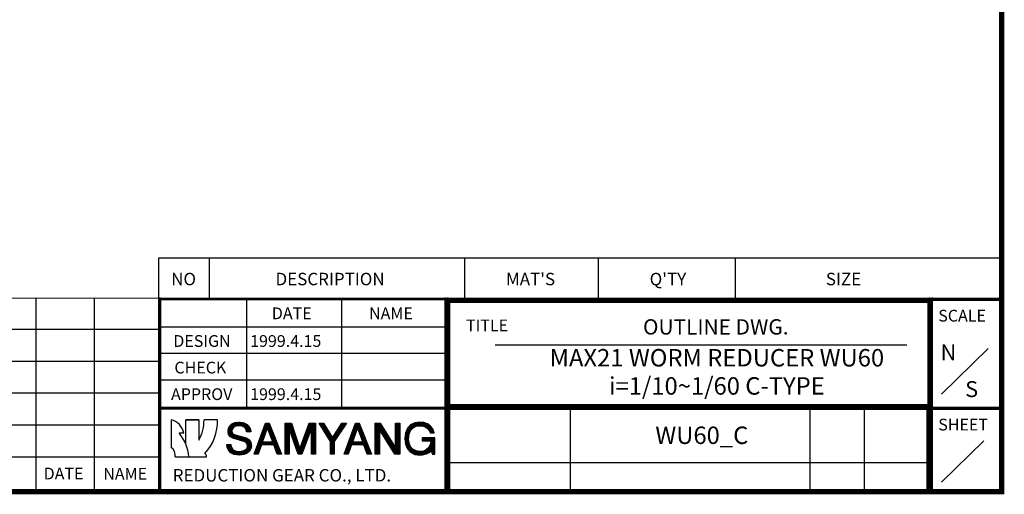
# Model space of a CAD drawing. Extents: x -1 to 377, y 0 to 267.
# Drawn here: x 191 to 377, y 0 to 89 of the extents above; entities that cross this region are included whole.
import ezdxf
from ezdxf.enums import TextEntityAlignment as Align

# ---------------------------------------------------------------- set-up
doc = ezdxf.new("R2010")
doc.units = 0
doc.header["$LTSCALE"] = 5
doc.layers.get('0').update_dxf_attribs({"color": 3, "linetype": 'CONTINUOUS'})
for name, color, linetype in [('OUTLINE', 5, 'CONTINUOUS'), ('TEXT', 4, 'CONTINUOUS'), ('THIN', 2, 'CONTINUOUS')]:
    doc.layers.add(name, color=color, linetype=linetype)
doc.styles.add('ROMANS', font='romans.shx')

# ---------------------------------------------------------------- blocks, each defined once
blk = doc.blocks.new('*X2')
at = {"color": 0}
for p, q in [((236.66, 23.3), (237.68, 24.31)), ((236.77, 23.58), (237.58, 24.39)), ((236.87, 23.86), (237.41, 24.39)), ((236.98, 24.14), (237.23, 24.39)), ((237.49, 23.77), (237.86, 24.13)), ((237.58, 24.04), (237.81, 24.26)), ((237.68, 24.31), (237.76, 24.39)), ((235.94, 21.33), (237.02, 22.41)), ((236.04, 21.61), (237.11, 22.68)), ((236.14, 21.89), (237.2, 22.95)), ((236.25, 22.17), (237.3, 23.22)), ((236.35, 22.45), (237.39, 23.49)), ((236.46, 22.73), (237.49, 23.77)), ((236.56, 23.01), (237.58, 24.04)), ((237.42, 23.52), (237.91, 24.01)), ((237.47, 23.39), (237.96, 23.88)), ((237.52, 23.26), (238.01, 23.75)), ((237.57, 23.14), (238.06, 23.63)), ((237.61, 23.01), (238.11, 23.5)), ((237.66, 22.88), (238.16, 23.37)), ((237.71, 22.75), (238.21, 23.25)), ((237.76, 22.62), (238.26, 23.12)), ((237.81, 22.49), (238.31, 22.99)), ((237.86, 22.36), (238.36, 22.87)), ((237.9, 22.24), (238.41, 22.74)), ((237.95, 22.11), (238.46, 22.61)), ((238, 21.98), (238.51, 22.48)), ((238.05, 21.85), (238.56, 22.36)), ((238.1, 21.72), (238.61, 22.23)), ((235.21, 19.36), (236.35, 20.51)), ((235.31, 19.64), (236.45, 20.78)), ((235.41, 19.92), (236.54, 21.05)), ((235.52, 20.2), (236.64, 21.32)), ((235.62, 20.49), (236.73, 21.59)), ((235.73, 20.77), (236.83, 21.87)), ((235.83, 21.05), (236.92, 22.14)), ((238.14, 21.59), (238.66, 22.1)), ((238.19, 21.46), (238.71, 21.98)), ((238.24, 21.34), (238.76, 21.85)), ((238.29, 21.21), (238.81, 21.72)), ((238.34, 21.08), (238.86, 21.6)), ((238.39, 20.95), (238.91, 21.47)), ((238.45, 20.83), (238.95, 21.34)), ((238.49, 20.7), (239, 21.22)), ((238.54, 20.57), (239.05, 21.09)), ((238.59, 20.44), (239.1, 20.96)), ((238.63, 20.31), (239.15, 20.84)), ((238.68, 20.18), (239.2, 20.71)), ((238.73, 20.05), (239.25, 20.58)), ((238.77, 19.92), (239.3, 20.45)), ((234.94, 18.56), (236.07, 19.7)), ((235, 18.8), (236.16, 19.97)), ((235.1, 19.08), (236.26, 20.24)), ((235.11, 18.56), (235.98, 19.42)), ((235.29, 18.56), (235.88, 19.15)), ((235.47, 18.56), (235.79, 18.88)), ((235.64, 18.56), (235.69, 18.61)), ((238.82, 19.79), (239.35, 20.33)), ((238.87, 19.66), (239.4, 20.2)), ((238.91, 19.53), (239.45, 20.07)), ((238.96, 19.4), (239.5, 19.95)), ((239.01, 19.27), (239.55, 19.82)), ((239.05, 19.14), (239.6, 19.69)), ((239.1, 19.01), (239.65, 19.57)), ((239.15, 18.88), (239.7, 19.44)), ((239.19, 18.75), (239.75, 19.31)), ((239.24, 18.62), (239.8, 19.19)), ((239.34, 18.55), (239.85, 19.06)), ((239.52, 18.55), (239.9, 18.93)), ((239.7, 18.55), (239.95, 18.81)), ((239.87, 18.55), (240, 18.68))]:
    blk.add_line(p, q, dxfattribs=at)
blk = doc.blocks.new('*X0')
at = {"color": 0}
for p, q in [((230.03, 22.85), (231.72, 24.54)), ((230.05, 23.04), (231.52, 24.52)), ((230.06, 22.7), (231.92, 24.57)), ((230.08, 23.25), (231.32, 24.49)), ((230.13, 23.48), (231.03, 24.38)), ((230.26, 23.78), (230.71, 24.23)), ((231.21, 23.67), (232.12, 24.59)), ((231.52, 23.8), (232.28, 24.57)), ((231.75, 23.86), (232.44, 24.55)), ((231.95, 23.88), (232.59, 24.53)), ((232.14, 23.89), (232.75, 24.51)), ((232.3, 23.88), (232.9, 24.48)), ((232.45, 23.86), (233.05, 24.45)), ((232.61, 23.83), (233.16, 24.39)), ((232.74, 23.79), (233.28, 24.33)), ((232.86, 23.73), (233.39, 24.27)), ((232.98, 23.68), (233.51, 24.21)), ((233.09, 23.61), (233.63, 24.15)), ((230.09, 22.55), (230.83, 23.3)), ((230.12, 22.4), (230.76, 23.04)), ((230.14, 22.25), (230.72, 22.83)), ((230.22, 22.15), (230.76, 22.7)), ((230.29, 22.05), (230.81, 22.56)), ((230.37, 21.95), (230.89, 22.47)), ((230.45, 21.85), (230.97, 22.38)), ((230.55, 21.78), (231.08, 22.31)), ((230.66, 21.71), (231.21, 22.26)), ((233.18, 23.52), (233.71, 24.05)), ((233.26, 23.43), (233.79, 23.96)), ((233.34, 23.33), (233.88, 23.87)), ((233.4, 23.21), (233.96, 23.77)), ((233.46, 23.1), (234.03, 23.66)), ((233.49, 22.95), (234.08, 23.54)), ((233.51, 22.79), (234.14, 23.42)), ((233.64, 22.74), (234.19, 23.3)), ((233.81, 22.74), (234.23, 23.16)), ((233.98, 22.73), (234.25, 23)), ((234.15, 22.73), (234.27, 22.84)), ((230.77, 21.64), (231.34, 22.21)), ((230.88, 21.58), (231.47, 22.17)), ((231, 21.52), (231.61, 22.13)), ((231.14, 21.48), (231.74, 22.09)), ((231.28, 21.44), (231.88, 22.05)), ((231.42, 21.41), (232.02, 22.01)), ((231.55, 21.37), (232.16, 21.97)), ((231.69, 21.33), (232.29, 21.93)), ((231.83, 21.29), (232.43, 21.89)), ((231.97, 21.25), (232.57, 21.85)), ((232.11, 21.21), (232.7, 21.81)), ((232.24, 21.17), (232.84, 21.77)), ((232.32, 18.42), (234.35, 20.45)), ((232.38, 21.13), (232.98, 21.73)), ((232.52, 21.1), (233.11, 21.69)), ((232.66, 21.06), (233.25, 21.65)), ((232.8, 21.02), (233.39, 21.61)), ((232.93, 20.98), (233.51, 21.55)), ((233.06, 20.93), (233.62, 21.49)), ((233.19, 20.88), (233.73, 21.42)), ((233.31, 20.82), (233.84, 21.36)), ((233.4, 20.74), (233.96, 21.29)), ((233.49, 20.65), (234.03, 21.19)), ((233.57, 20.55), (234.1, 21.08)), ((233.61, 20.42), (234.17, 20.98)), ((233.64, 20.27), (234.24, 20.87)), ((233.64, 19.91), (234.32, 20.6)), ((233.66, 20.12), (234.29, 20.75)), ((229.79, 20.31), (229.83, 20.35)), ((229.81, 20.15), (230.01, 20.35)), ((229.83, 19.99), (230.19, 20.35)), ((229.85, 19.84), (230.36, 20.35)), ((229.91, 19.72), (230.54, 20.35)), ((229.97, 19.6), (230.57, 20.21)), ((230.02, 19.48), (230.59, 20.05)), ((230.08, 19.36), (230.62, 19.9)), ((230.15, 19.26), (230.69, 19.8)), ((230.24, 19.17), (230.76, 19.69)), ((230.33, 19.08), (230.83, 19.58)), ((230.42, 18.99), (230.92, 19.5)), ((230.5, 18.9), (231.01, 19.41)), ((230.6, 18.82), (231.1, 19.32)), ((230.72, 18.76), (231.22, 19.26)), ((230.83, 18.7), (231.34, 19.21)), ((230.95, 18.64), (231.47, 19.16)), ((231.07, 18.58), (231.6, 19.11)), ((231.18, 18.52), (231.76, 19.09)), ((231.33, 18.49), (231.92, 19.08)), ((231.49, 18.47), (232.08, 19.06)), ((231.65, 18.45), (232.26, 19.07)), ((231.8, 18.43), (232.45, 19.08)), ((231.96, 18.41), (232.66, 19.12)), ((232.12, 18.39), (232.91, 19.18)), ((232.52, 18.44), (234.37, 20.3)), ((232.71, 18.46), (234.4, 20.15)), ((232.91, 18.48), (234.4, 19.97)), ((233.18, 18.57), (234.35, 19.75)), ((233.47, 18.69), (234.27, 19.49))]:
    blk.add_line(p, q, dxfattribs=at)
blk = doc.blocks.new('*X1')
at = {"color": 0}
for p, q in [((236.33, 20.31), (236.88, 20.86)), ((236.35, 20.51), (236.7, 20.86)), ((236.45, 20.78), (236.52, 20.86)), ((236.5, 20.31), (237.05, 20.86)), ((236.68, 20.31), (237.23, 20.86)), ((236.86, 20.31), (237.41, 20.86)), ((237.03, 20.31), (237.59, 20.86)), ((237.21, 20.31), (237.76, 20.86)), ((237.39, 20.31), (237.94, 20.86)), ((237.56, 20.31), (238.12, 20.86)), ((237.74, 20.31), (238.29, 20.86)), ((237.92, 20.31), (238.45, 20.83)), ((238.09, 20.31), (238.49, 20.7)), ((238.27, 20.31), (238.54, 20.57)), ((238.45, 20.31), (238.59, 20.44)), ((238.62, 20.31), (238.63, 20.31))]:
    blk.add_line(p, q, dxfattribs=at)
blk = doc.blocks.new('*X4')
at = {"color": 0}
for p, q in [((247.2, 24.29), (247.31, 24.4)), ((247.27, 24.18), (247.49, 24.4)), ((247.34, 24.07), (247.67, 24.4)), ((247.41, 23.96), (247.84, 24.4)), ((247.47, 23.85), (248, 24.38)), ((247.54, 23.74), (248.06, 24.27)), ((247.61, 23.63), (248.13, 24.16)), ((249.91, 22.04), (252.26, 24.4)), ((250.23, 22.54), (252.09, 24.4)), ((250.56, 23.04), (251.91, 24.4)), ((250.88, 23.55), (251.73, 24.4)), ((251.21, 24.05), (251.55, 24.4)), ((247.68, 23.52), (248.2, 24.04)), ((247.75, 23.42), (248.26, 23.93)), ((247.81, 23.31), (248.33, 23.82)), ((247.88, 23.2), (248.4, 23.71)), ((247.95, 23.09), (248.46, 23.6)), ((248.02, 22.98), (248.53, 23.49)), ((248.08, 22.87), (248.6, 23.38)), ((248.15, 22.76), (248.66, 23.27)), ((248.22, 22.65), (248.73, 23.16)), ((248.29, 22.54), (248.79, 23.05)), ((248.36, 22.44), (248.86, 22.94)), ((248.42, 22.33), (248.93, 22.83)), ((248.49, 22.22), (248.99, 22.72)), ((248.56, 22.11), (249.06, 22.61)), ((248.63, 22), (249.13, 22.5)), ((248.7, 21.89), (249.19, 22.39)), ((248.76, 21.78), (249.26, 22.28)), ((249.17, 21.13), (251.94, 23.9)), ((249.24, 21.02), (251.6, 23.39)), ((249.3, 20.9), (251.27, 22.88)), ((249.3, 20.72), (250.94, 22.37)), ((248.83, 21.67), (249.32, 22.17)), ((248.9, 21.56), (249.39, 22.06)), ((248.97, 21.45), (249.46, 21.95)), ((249.03, 21.35), (249.52, 21.84)), ((249.1, 21.24), (249.59, 21.72)), ((249.3, 20.55), (250.6, 21.86)), ((249.3, 20.37), (250.27, 21.35)), ((249.3, 20.19), (249.99, 20.89)), ((249.3, 20.02), (249.99, 20.71)), ((249.3, 19.84), (249.99, 20.53)), ((249.3, 19.66), (249.99, 20.36)), ((249.3, 19.49), (249.99, 20.18)), ((249.3, 19.31), (249.99, 20)), ((249.3, 19.13), (249.99, 19.83)), ((249.3, 18.96), (249.99, 19.65)), ((249.3, 18.78), (249.99, 19.47)), ((249.3, 18.6), (249.99, 19.3)), ((249.44, 18.57), (249.99, 19.12)), ((249.61, 18.57), (249.99, 18.94)), ((249.79, 18.57), (249.99, 18.77)), ((249.97, 18.57), (249.99, 18.59))]:
    blk.add_line(p, q, dxfattribs=at)
blk = doc.blocks.new('*X3')
at = {"color": 0}
for p, q in [((240.76, 23.68), (241.48, 24.4)), ((240.76, 23.86), (241.31, 24.4)), ((240.76, 24.03), (241.13, 24.4)), ((240.76, 24.21), (240.95, 24.4)), ((240.76, 24.39), (240.78, 24.4)), ((240.76, 23.5), (241.52, 24.26)), ((240.76, 23.33), (241.52, 24.08)), ((241.52, 24.08), (241.84, 24.4)), ((241.52, 24.26), (241.66, 24.4)), ((241.52, 23.9), (241.95, 24.34)), ((241.52, 23.73), (242, 24.21)), ((241.52, 23.55), (242.04, 24.07)), ((244.93, 23.43), (245.69, 24.19)), ((245.03, 23.71), (245.69, 24.37)), ((245.13, 23.98), (245.54, 24.39)), ((245.23, 24.26), (245.36, 24.39)), ((245.69, 23.66), (246.42, 24.39)), ((245.69, 23.84), (246.24, 24.39)), ((245.69, 24.01), (246.07, 24.39)), ((245.69, 24.19), (245.89, 24.39)), ((245.69, 24.37), (245.71, 24.39)), ((245.69, 23.48), (246.46, 24.25)), ((245.69, 23.31), (246.46, 24.07)), ((240.76, 23.15), (241.52, 23.9)), ((240.76, 22.97), (241.52, 23.73)), ((240.76, 22.8), (241.52, 23.55)), ((240.76, 22.62), (241.52, 23.37)), ((240.76, 22.44), (241.52, 23.2)), ((240.76, 22.27), (241.52, 23.02)), ((240.76, 22.09), (241.52, 22.84)), ((240.76, 21.91), (241.52, 22.67)), ((240.76, 21.74), (241.52, 22.49)), ((240.76, 21.56), (241.52, 22.31)), ((241.52, 23.38), (242.08, 23.94)), ((241.57, 23.25), (242.13, 23.81)), ((241.61, 23.12), (242.17, 23.68)), ((241.66, 22.98), (242.22, 23.54)), ((241.7, 22.85), (242.26, 23.41)), ((241.75, 22.72), (242.3, 23.28)), ((241.79, 22.59), (242.35, 23.15)), ((241.84, 22.46), (242.39, 23.01)), ((241.88, 22.33), (242.44, 22.88)), ((241.93, 22.2), (242.48, 22.75)), ((241.98, 22.07), (242.52, 22.61)), ((242.02, 21.93), (242.57, 22.48)), ((242.07, 21.8), (242.61, 22.35)), ((244.15, 21.23), (245.31, 22.39)), ((244.24, 21.51), (245.41, 22.67)), ((244.34, 21.78), (245.51, 22.95)), ((244.44, 22.06), (245.62, 23.23)), ((244.54, 22.33), (245.69, 23.48)), ((244.64, 22.61), (245.69, 23.66)), ((244.74, 22.88), (245.69, 23.84)), ((244.83, 23.16), (245.69, 24.01)), ((245.69, 23.13), (246.46, 23.9)), ((245.69, 22.95), (246.46, 23.72)), ((245.69, 22.78), (246.46, 23.54)), ((245.69, 22.6), (246.46, 23.36)), ((245.69, 22.42), (246.46, 23.19)), ((245.69, 22.25), (246.46, 23.01)), ((245.69, 22.07), (246.46, 22.83)), ((245.69, 21.89), (246.46, 22.66)), ((245.69, 21.72), (246.46, 22.48)), ((245.69, 21.54), (246.46, 22.3)), ((240.76, 21.38), (241.52, 22.14)), ((240.76, 21.21), (241.52, 21.96)), ((240.76, 21.03), (241.52, 21.78)), ((240.76, 20.85), (241.52, 21.61)), ((240.76, 20.68), (241.52, 21.43)), ((240.76, 20.5), (241.52, 21.25)), ((240.76, 20.32), (241.52, 21.08)), ((240.76, 20.14), (241.52, 20.9)), ((240.76, 19.97), (241.52, 20.72)), ((240.76, 19.79), (241.52, 20.55)), ((240.76, 19.61), (241.52, 20.37)), ((242.11, 21.67), (242.66, 22.22)), ((242.16, 21.54), (242.7, 22.08)), ((242.2, 21.41), (242.74, 21.95)), ((242.25, 21.28), (242.79, 21.82)), ((242.29, 21.15), (242.83, 21.68)), ((242.34, 21.02), (242.88, 21.55)), ((242.39, 20.88), (242.92, 21.42)), ((242.43, 20.75), (242.96, 21.29)), ((242.48, 20.62), (243.01, 21.15)), ((242.52, 20.49), (243.05, 21.02)), ((242.57, 20.36), (243.1, 20.89)), ((242.61, 20.23), (243.14, 20.75)), ((242.66, 20.1), (243.18, 20.62)), ((242.71, 19.97), (243.23, 20.49)), ((243.07, 18.92), (244.58, 20.43)), ((243.56, 19.58), (244.68, 20.71)), ((243.65, 19.86), (244.79, 20.99)), ((243.75, 20.13), (244.89, 21.27)), ((243.85, 20.41), (245, 21.55)), ((243.95, 20.68), (245.1, 21.83)), ((244.05, 20.96), (245.2, 22.11)), ((245.69, 21.36), (246.46, 22.13)), ((245.69, 21.19), (246.46, 21.95)), ((245.69, 21.01), (246.46, 21.77)), ((245.69, 20.83), (246.46, 21.6)), ((245.69, 20.66), (246.46, 21.42)), ((245.69, 20.48), (246.46, 21.24)), ((245.69, 20.3), (246.46, 21.07)), ((245.69, 20.12), (246.46, 20.89)), ((245.69, 19.95), (246.46, 20.71)), ((245.69, 19.77), (246.46, 20.54)), ((240.76, 19.44), (241.52, 20.19)), ((240.76, 19.26), (241.52, 20.01)), ((240.76, 19.08), (241.52, 19.84)), ((240.76, 18.91), (241.52, 19.66)), ((240.76, 18.73), (241.52, 19.48)), ((240.77, 18.56), (241.52, 19.31)), ((240.95, 18.56), (241.52, 19.13)), ((241.12, 18.56), (241.52, 18.95)), ((241.3, 18.56), (241.52, 18.78)), ((241.48, 18.56), (241.52, 18.6)), ((242.75, 19.84), (243.27, 20.36)), ((242.8, 19.7), (243.32, 20.22)), ((242.84, 19.57), (243.36, 20.09)), ((242.89, 19.44), (243.4, 19.96)), ((242.93, 19.31), (243.45, 19.83)), ((242.98, 19.18), (243.49, 19.69)), ((243.02, 19.05), (243.54, 19.56)), ((243.12, 18.79), (244.48, 20.15)), ((243.16, 18.65), (244.37, 19.87)), ((243.24, 18.56), (244.27, 19.59)), ((243.42, 18.56), (244.17, 19.31)), ((243.6, 18.56), (244.06, 19.03)), ((243.78, 18.56), (243.96, 18.75)), ((245.69, 19.59), (246.46, 20.36)), ((245.69, 19.42), (246.46, 20.18)), ((245.69, 19.24), (246.46, 20.01)), ((245.69, 19.06), (246.46, 19.83)), ((245.69, 18.89), (246.46, 19.65)), ((245.69, 18.71), (246.46, 19.48)), ((245.72, 18.56), (246.46, 19.3)), ((245.9, 18.56), (246.46, 19.12)), ((246.07, 18.56), (246.46, 18.95)), ((246.25, 18.56), (246.46, 18.77)), ((246.43, 18.56), (246.46, 18.59))]:
    blk.add_line(p, q, dxfattribs=at)
blk = doc.blocks.new('*X6')
at = {"color": 0}
for p, q in [((263.93, 22.1), (266.38, 24.55)), ((263.95, 22.3), (266.18, 24.52)), ((263.97, 22.5), (265.97, 24.49)), ((264.09, 22.79), (265.77, 24.47)), ((264.22, 23.1), (265.44, 24.31)), ((264.36, 23.41), (265.09, 24.14)), ((265.6, 23.59), (266.59, 24.58)), ((265.95, 23.76), (266.77, 24.58)), ((266.18, 23.82), (266.92, 24.56)), ((266.38, 23.84), (267.08, 24.54)), ((266.58, 23.87), (267.23, 24.52)), ((266.77, 23.88), (267.39, 24.5)), ((266.93, 23.86), (267.53, 24.47)), ((267.09, 23.84), (267.67, 24.42)), ((267.24, 23.82), (267.8, 24.38)), ((267.38, 23.78), (267.93, 24.33)), ((267.51, 23.74), (268.06, 24.29)), ((267.65, 23.7), (268.18, 24.22)), ((267.77, 23.65), (268.28, 24.15)), ((267.88, 23.57), (268.38, 24.08)), ((263.85, 21.49), (264.68, 22.32)), ((263.88, 21.69), (264.8, 22.61)), ((263.9, 21.89), (264.92, 22.91)), ((267.99, 23.5), (268.49, 24)), ((268.09, 23.43), (268.59, 23.93)), ((268.18, 23.35), (268.69, 23.86)), ((268.26, 23.25), (268.77, 23.76)), ((268.34, 23.15), (268.85, 23.66)), ((268.42, 23.06), (268.93, 23.56)), ((268.49, 22.95), (269, 23.46)), ((268.55, 22.83), (269.08, 23.36)), ((268.61, 22.72), (269.14, 23.25)), ((268.67, 22.6), (269.2, 23.12)), ((268.84, 22.59), (269.25, 23)), ((269.02, 22.59), (269.3, 22.87)), ((269.19, 22.59), (269.35, 22.74)), ((269.37, 22.59), (269.4, 22.62)), ((263.86, 21.32), (264.65, 22.12)), ((263.88, 21.17), (264.63, 21.91)), ((263.9, 21.01), (264.6, 21.71)), ((263.92, 20.86), (264.57, 21.51)), ((263.94, 20.7), (264.58, 21.34)), ((263.96, 20.54), (264.6, 21.18)), ((263.99, 20.39), (264.62, 21.02)), ((264.05, 20.27), (264.64, 20.86)), ((264.1, 20.15), (264.66, 20.7)), ((264.15, 20.03), (264.7, 20.57)), ((264.21, 19.9), (264.75, 20.44)), ((267.13, 21.59), (267.16, 21.62)), ((267.13, 21.41), (267.34, 21.62)), ((267.13, 21.24), (267.51, 21.62)), ((267.13, 21.06), (267.69, 21.62)), ((267.15, 18.42), (269.49, 20.77)), ((267.31, 21.06), (267.87, 21.62)), ((267.36, 18.46), (269.49, 20.59)), ((267.48, 21.06), (268.04, 21.62)), ((267.59, 18.51), (269.49, 20.42)), ((267.66, 21.06), (268.22, 21.62)), ((267.84, 21.06), (268.4, 21.62)), ((268.01, 21.06), (268.57, 21.62)), ((268.19, 21.06), (268.75, 21.62)), ((268.37, 21.06), (268.93, 21.62)), ((268.37, 19.83), (269.49, 20.95)), ((268.54, 21.06), (269.1, 21.62)), ((268.59, 20.22), (269.49, 21.12)), ((268.69, 20.49), (269.49, 21.3)), ((268.72, 21.06), (269.28, 21.62)), ((268.73, 20.71), (269.49, 21.48)), ((268.77, 20.93), (269.46, 21.62)), ((264.26, 19.78), (264.8, 20.32)), ((264.32, 19.66), (264.85, 20.19)), ((264.37, 19.54), (264.9, 20.06)), ((264.46, 19.45), (264.96, 19.94)), ((264.54, 19.35), (265.04, 19.85)), ((264.63, 19.26), (265.13, 19.76)), ((264.71, 19.17), (265.21, 19.67)), ((264.8, 19.08), (265.3, 19.58)), ((264.88, 18.99), (265.38, 19.49)), ((264.97, 18.9), (265.49, 19.42)), ((265.09, 18.84), (265.61, 19.36)), ((265.21, 18.78), (265.72, 19.29)), ((265.33, 18.72), (265.84, 19.23)), ((265.45, 18.67), (265.95, 19.17)), ((265.56, 18.61), (266.09, 19.13)), ((265.68, 18.55), (266.25, 19.11)), ((265.81, 18.5), (266.4, 19.09)), ((265.97, 18.48), (266.56, 19.07)), ((266.13, 18.46), (266.72, 19.05)), ((266.28, 18.44), (266.92, 19.08)), ((266.44, 18.42), (267.12, 19.11)), ((266.6, 18.4), (267.33, 19.13)), ((266.76, 18.39), (267.63, 19.26)), ((266.95, 18.41), (268.11, 19.56)), ((267.85, 18.6), (269.49, 20.24)), ((268.16, 18.73), (269.49, 20.06)), ((268.8, 19.19), (269.49, 19.88)), ((268.85, 19.07), (269.49, 19.71)), ((268.91, 18.95), (269.49, 19.53)), ((268.97, 18.83), (269.49, 19.35)), ((269.02, 18.71), (269.49, 19.18)), ((269.08, 18.58), (269.49, 19)), ((269.24, 18.58), (269.49, 18.82)), ((269.42, 18.58), (269.49, 18.65))]:
    blk.add_line(p, q, dxfattribs=at)
blk = doc.blocks.new('*X5')
at = {"color": 0}
for p, q in [((258.31, 23.73), (258.98, 24.4)), ((258.31, 23.91), (258.8, 24.4)), ((258.31, 24.08), (258.63, 24.4)), ((258.31, 24.26), (258.45, 24.4)), ((258.31, 23.55), (259.08, 24.32)), ((258.31, 23.38), (259.08, 24.15)), ((259.08, 24.32), (259.16, 24.4)), ((259.08, 24.15), (259.26, 24.33)), ((259.08, 23.97), (259.33, 24.22)), ((259.08, 23.79), (259.4, 24.11)), ((262.13, 23.66), (262.87, 24.4)), ((262.13, 23.84), (262.69, 24.4)), ((262.13, 24.02), (262.52, 24.4)), ((262.13, 24.19), (262.34, 24.4)), ((262.13, 24.37), (262.16, 24.4)), ((262.13, 23.49), (262.9, 24.25)), ((262.13, 23.31), (262.9, 24.08)), ((258.31, 23.2), (259.08, 23.97)), ((258.31, 23.02), (259.08, 23.79)), ((258.31, 22.85), (259.08, 23.62)), ((258.31, 22.67), (259.08, 23.44)), ((258.31, 22.49), (259.08, 23.26)), ((258.31, 22.32), (259.08, 23.08)), ((258.31, 22.14), (259.08, 22.91)), ((258.31, 21.96), (259.08, 22.73)), ((258.31, 21.79), (259.08, 22.55)), ((258.31, 21.61), (259.08, 22.38)), ((259.08, 23.62), (259.47, 24)), ((259.08, 23.44), (259.54, 23.89)), ((259.08, 23.26), (259.61, 23.79)), ((259.13, 23.13), (259.67, 23.68)), ((259.2, 23.02), (259.74, 23.57)), ((259.27, 22.92), (259.81, 23.46)), ((259.33, 22.81), (259.88, 23.35)), ((259.4, 22.7), (259.95, 23.24)), ((259.47, 22.59), (260.01, 23.13)), ((259.54, 22.48), (260.08, 23.02)), ((259.61, 22.37), (260.15, 22.92)), ((259.68, 22.26), (260.22, 22.81)), ((259.74, 22.16), (260.29, 22.7)), ((259.81, 22.05), (260.36, 22.59)), ((259.88, 21.94), (260.42, 22.48)), ((259.95, 21.83), (260.49, 22.37)), ((260.02, 21.72), (260.56, 22.26)), ((262.13, 23.13), (262.9, 23.9)), ((262.13, 22.96), (262.9, 23.72)), ((262.13, 22.78), (262.9, 23.55)), ((262.13, 22.6), (262.9, 23.37)), ((262.13, 22.42), (262.9, 23.19)), ((262.13, 22.25), (262.9, 23.02)), ((262.13, 22.07), (262.9, 22.84)), ((262.13, 21.89), (262.9, 22.66)), ((262.13, 21.72), (262.9, 22.49)), ((262.13, 21.54), (262.9, 22.31)), ((258.31, 21.43), (259.08, 22.2)), ((258.31, 21.26), (259.08, 22.02)), ((258.31, 21.08), (259.08, 21.85)), ((258.31, 20.9), (259.08, 21.67)), ((258.31, 20.73), (259.08, 21.49)), ((258.31, 20.55), (259.08, 21.32)), ((258.31, 20.37), (259.08, 21.14)), ((258.31, 20.2), (259.08, 20.96)), ((258.31, 20.02), (259.08, 20.79)), ((258.31, 19.84), (259.08, 20.61)), ((258.31, 19.67), (259.08, 20.43)), ((260.09, 21.61), (260.63, 22.16)), ((260.15, 21.5), (260.7, 22.05)), ((260.22, 21.4), (260.76, 21.94)), ((260.29, 21.29), (260.83, 21.83)), ((260.36, 21.18), (260.9, 21.72)), ((260.43, 21.07), (260.97, 21.61)), ((260.49, 20.96), (261.04, 21.5)), ((260.56, 20.85), (261.1, 21.4)), ((260.63, 20.75), (261.17, 21.29)), ((260.7, 20.64), (261.24, 21.18)), ((260.77, 20.53), (261.31, 21.07)), ((260.84, 20.42), (261.38, 20.96)), ((260.9, 20.31), (261.45, 20.85)), ((260.97, 20.2), (261.51, 20.74)), ((261.04, 20.09), (261.58, 20.64)), ((261.11, 19.99), (261.65, 20.53)), ((261.18, 19.88), (261.72, 20.42)), ((262.13, 21.36), (262.9, 22.13)), ((262.13, 21.19), (262.9, 21.96)), ((262.13, 21.01), (262.9, 21.78)), ((262.13, 20.83), (262.9, 21.6)), ((262.13, 20.66), (262.9, 21.42)), ((262.13, 20.48), (262.9, 21.25)), ((262.13, 20.3), (262.9, 21.07)), ((262.13, 20.13), (262.9, 20.89)), ((262.13, 19.95), (262.9, 20.72)), ((262.13, 19.77), (262.9, 20.54)), ((258.31, 19.49), (259.08, 20.26)), ((258.31, 19.31), (259.08, 20.08)), ((258.31, 19.13), (259.08, 19.9)), ((258.31, 18.96), (259.08, 19.73)), ((258.31, 18.78), (259.08, 19.55)), ((258.31, 18.6), (259.08, 19.37)), ((258.45, 18.57), (259.08, 19.2)), ((258.63, 18.57), (259.08, 19.02)), ((258.81, 18.57), (259.08, 18.84)), ((258.98, 18.57), (259.08, 18.67)), ((261.25, 19.77), (261.79, 20.31)), ((261.31, 19.66), (261.85, 20.2)), ((261.38, 19.55), (261.92, 20.09)), ((261.45, 19.44), (261.99, 19.98)), ((261.52, 19.33), (262.06, 19.87)), ((261.59, 19.23), (262.13, 19.77)), ((261.66, 19.12), (262.13, 19.6)), ((261.72, 19.01), (262.13, 19.42)), ((261.79, 18.9), (262.13, 19.24)), ((261.86, 18.79), (262.13, 19.07)), ((261.93, 18.68), (262.13, 18.89)), ((262, 18.58), (262.13, 18.71)), ((262.13, 19.6), (262.9, 20.36)), ((262.13, 19.42), (262.9, 20.19)), ((262.13, 19.24), (262.9, 20.01)), ((262.13, 19.07), (262.9, 19.83)), ((262.13, 18.89), (262.9, 19.66)), ((262.13, 18.71), (262.9, 19.48)), ((262.16, 18.57), (262.9, 19.3)), ((262.34, 18.57), (262.9, 19.13)), ((262.52, 18.57), (262.9, 18.95)), ((262.69, 18.57), (262.9, 18.77)), ((262.87, 18.57), (262.9, 18.6))]:
    blk.add_line(p, q, dxfattribs=at)

msp = doc.modelspace()

# ---------------------------------------------------------------- linework, layer by layer
at = {"layer": 'OUTLINE'}
for p, q in [((376, -0.5), (376, 266.5)), ((217.5, 0.5), (217.5, 36.5)), ((217.5, 36.25), (271.35, 36.25)), ((217.75, 0.5), (217.75, 36.5)), ((271.35, 15.5), (271.35, 36.5)), ((271.35, 36), (375.5, 36)), ((271.85, 0), (271.85, 36.5)), ((362.4, 36.25), (375.5, 36.25)), ((362.5, 0.5), (362.5, 36.5)), ((363, 0.5), (363, 36.5)), ((363, 36), (375.5, 36)), ((271.35, 15.75), (217.5, 15.75)), ((271.35, 15.5), (217.5, 15.5)), ((271.35, 16), (363, 16)), ((271.35, 15.5), (363, 15.5)), ((271.35, 0.5), (271.35, 15.5)), ((362, 0.5), (362, 15.5)), ((363, 15.75), (375.5, 15.75)), ((363, 15.5), (375.5, 15.5)), ((219.81, 13.53), (219.81, 8.31)), ((222.58, 13.53), (225.06, 13.53)), ((225.06, 13.53), (222.58, 13.53)), ((222.58, 8.93), (222.58, 13.53)), ((225.06, 13.53), (225.06, 9.71)), ((228.52, 13.53), (226.01, 13.53)), ((231.21, 12.74), (231.79, 12.99)), ((231.79, 12.99), (232.62, 13.09)), ((232.62, 13.09), (233.51, 12.97)), ((233.51, 12.97), (234.12, 12.65)), ((265.64, 12.96), (264.86, 12.58)), ((266.58, 13.09), (265.64, 12.96)), ((267.36, 12.99), (266.58, 13.09)), ((268.01, 12.77), (267.36, 12.99)), ((230.52, 11.4), (230.6, 11.91)), ((230.64, 10.76), (230.52, 11.4)), ((230.6, 11.91), (230.78, 12.33)), ((230.78, 12.33), (231.21, 12.74)), ((231.31, 11.77), (231.21, 11.35)), ((231.21, 11.35), (231.31, 11.05)), ((231.53, 12.06), (231.31, 11.77)), ((231.83, 12.25), (231.53, 12.06)), ((232.17, 12.35), (231.83, 12.25)), ((232.55, 12.39), (232.17, 12.35)), ((232.68, 12.39), (232.55, 12.39)), ((233.18, 12.32), (232.68, 12.39)), ((233.56, 12.14), (233.18, 12.32)), ((233.82, 11.87), (233.56, 12.14)), ((233.97, 11.59), (233.82, 11.87)), ((234.02, 11.25), (233.97, 11.59)), ((234.78, 11.23), (234.02, 11.25)), ((234.12, 12.65), (234.5, 12.24)), ((234.5, 12.24), (234.72, 11.74)), ((234.72, 11.74), (234.78, 11.23)), ((235.41, 7.06), (237.57, 12.89)), ((238.21, 12.89), (236.17, 7.06)), ((237.57, 12.89), (238.26, 12.89)), ((238.92, 9.36), (237.91, 12.06)), ((238.26, 12.89), (240.55, 7.05)), ((241.26, 7.06), (241.26, 12.9)), ((241.26, 12.9), (242.43, 12.9)), ((242.02, 12.9), (242.02, 7.06)), ((243.69, 7.06), (242.02, 11.89)), ((242.43, 12.9), (244.04, 8.04)), ((244.04, 8.04), (245.78, 12.89)), ((246.19, 11.93), (244.39, 7.06)), ((245.78, 12.89), (246.96, 12.89)), ((246.19, 7.06), (246.19, 12.89)), ((246.96, 12.89), (246.96, 7.06)), ((249.8, 9.42), (247.63, 12.9)), ((247.63, 12.9), (248.49, 12.9)), ((248.49, 12.9), (250.14, 10.14)), ((250.14, 10.14), (251.93, 12.9)), ((252.77, 12.9), (250.49, 9.42)), ((251.93, 12.9), (252.77, 12.9)), ((252.35, 7.06), (254.51, 12.89)), ((252.35, 7.06), (254.51, 12.89)), ((255.15, 12.89), (253.11, 7.06)), ((254.85, 12.06), (253.9, 9.36)), ((254.51, 12.89), (255.2, 12.89)), ((254.51, 12.89), (255.2, 12.89)), ((255.86, 9.36), (254.85, 12.06)), ((255.86, 9.36), (254.85, 12.06)), ((255.2, 12.89), (257.49, 7.05)), ((255.2, 12.89), (257.49, 7.05)), ((258.21, 7.07), (258.21, 12.9)), ((258.21, 12.9), (259.12, 12.9)), ((258.98, 12.9), (258.98, 7.07)), ((261.9, 7.07), (258.98, 11.71)), ((259.12, 12.9), (262.03, 8.25)), ((262.03, 7.07), (262.03, 12.9)), ((262.03, 12.9), (262.8, 12.9)), ((262.8, 12.9), (262.8, 7.07)), ((264.27, 11.94), (263.88, 11.03)), ((264.86, 12.58), (264.27, 11.94)), ((264.58, 10.83), (264.85, 11.49)), ((264.85, 11.49), (265.31, 12)), ((265.31, 12), (265.92, 12.3)), ((265.92, 12.3), (266.61, 12.38)), ((266.61, 12.38), (267.13, 12.33)), ((267.13, 12.33), (267.64, 12.17)), ((267.64, 12.17), (268.04, 11.9)), ((268.6, 12.34), (268.01, 12.77)), ((268.04, 11.9), (268.34, 11.53)), ((268.34, 11.53), (268.58, 11.09)), ((269.02, 11.81), (268.6, 12.34)), ((269.31, 11.09), (269.02, 11.81)), ((222.23, 11.01), (221.31, 11.01)), ((230.96, 10.33), (230.64, 10.76)), ((231.44, 10.04), (230.96, 10.33)), ((231.31, 11.05), (231.52, 10.83)), ((233.5, 9.46), (231.44, 10.04)), ((231.52, 10.83), (231.87, 10.7)), ((231.87, 10.7), (233.93, 10.1)), ((233.85, 9.3), (233.5, 9.46)), ((234.09, 9.02), (233.85, 9.3)), ((233.93, 10.1), (234.46, 9.79)), ((234.46, 9.79), (234.78, 9.31)), ((234.78, 9.31), (234.92, 8.55)), ((236.97, 9.36), (238.94, 9.36)), ((239.77, 7.05), (238.94, 9.36)), ((249.8, 7.07), (249.8, 9.42)), ((250.49, 9.42), (250.49, 7.07)), ((253.9, 9.36), (255.86, 9.36)), ((253.91, 9.36), (255.88, 9.36)), ((256.7, 7.05), (255.88, 9.36)), ((263.88, 11.03), (263.75, 9.94)), ((263.75, 9.94), (263.88, 8.93)), ((264.47, 9.96), (264.58, 10.83)), ((264.56, 9.15), (264.47, 9.96)), ((269.39, 10.12), (267.03, 10.12)), ((267.03, 10.12), (267.03, 9.56)), ((267.03, 9.56), (268.69, 9.56)), ((268.69, 9.56), (268.56, 8.84)), ((268.58, 11.09), (269.31, 11.09)), ((269.39, 7.08), (269.39, 10.12)), ((230.28, 8.85), (231.05, 8.85)), ((230.35, 8.35), (230.28, 8.85)), ((230.61, 7.79), (230.35, 8.35)), ((231.07, 7.33), (230.61, 7.79)), ((231.05, 8.85), (231.1, 8.43)), ((231.1, 8.43), (231.32, 8.1)), ((231.32, 8.1), (231.62, 7.8)), ((231.62, 7.8), (232.05, 7.62)), ((232.05, 7.62), (232.56, 7.56)), ((232.56, 7.56), (233.07, 7.59)), ((233.07, 7.59), (233.49, 7.71)), ((233.49, 7.71), (233.85, 7.9)), ((233.85, 7.9), (234.09, 8.19)), ((234.17, 8.57), (234.09, 9.02)), ((234.09, 8.19), (234.17, 8.57)), ((234.6, 7.66), (234.14, 7.26)), ((234.82, 8.09), (234.6, 7.66)), ((234.92, 8.55), (234.82, 8.09)), ((239.13, 8.81), (236.78, 8.81)), ((253.72, 8.81), (253.11, 7.06)), ((256.07, 8.81), (253.72, 8.81)), ((256.07, 8.81), (253.72, 8.81)), ((256.7, 7.05), (256.07, 8.81)), ((263.88, 8.93), (264.26, 8.05)), ((264.26, 8.05), (264.85, 7.41)), ((264.84, 8.46), (264.56, 9.15)), ((265.29, 7.97), (264.84, 8.46)), ((264.85, 7.41), (265.66, 7.01)), ((265.89, 7.65), (265.29, 7.97)), ((266.61, 7.55), (265.89, 7.65)), ((267.27, 7.64), (266.61, 7.55)), ((267.84, 7.9), (267.27, 7.64)), ((268.26, 8.3), (267.84, 7.9)), ((268.56, 8.84), (268.26, 8.3)), ((268.34, 7.39), (268.69, 7.7)), ((268.69, 7.7), (268.98, 7.08)), ((220.61, 6.56), (226.49, 6.56)), ((231.7, 7.01), (231.07, 7.33)), ((232.61, 6.89), (231.7, 7.01)), ((233.47, 6.99), (232.61, 6.89)), ((234.14, 7.26), (233.47, 6.99)), ((236.17, 7.06), (235.41, 7.06)), ((240.55, 7.05), (239.77, 7.05)), ((242.02, 7.06), (241.26, 7.06)), ((244.39, 7.06), (243.69, 7.06)), ((246.96, 7.06), (246.19, 7.06)), ((250.49, 7.07), (249.8, 7.07)), ((253.11, 7.06), (252.35, 7.06)), ((253.11, 7.06), (252.35, 7.06)), ((257.49, 7.05), (256.7, 7.05)), ((257.49, 7.05), (256.7, 7.05)), ((258.98, 7.07), (258.21, 7.07)), ((262.8, 7.07), (261.9, 7.07)), ((265.66, 7.01), (266.62, 6.89)), ((266.62, 6.89), (267.1, 6.93)), ((267.1, 6.93), (267.57, 7.03)), ((267.57, 7.03), (267.99, 7.19)), ((267.99, 7.19), (268.34, 7.39)), ((268.98, 7.08), (269.39, 7.08)), ((-0.5, 0), (376.5, 0))]:
    msp.add_line(p, q, dxfattribs=at)
for points, const_width in [([(0, 266), (376, 266), (376, 0), (0, 0), (0, 266.5)], 1), ([(271.35, 36.25), (217.75, 36.25), (217.75, 0)], 0.5), ([(271.35, 36), (362.5, 36), (362.5, 0.5)], 1), ([(271.85, 36.5), (271.85, 0)], 1), ([(362.4, 36.25), (376, 36.25)], 0.5), ([(217.5, 15.75), (271.35, 15.75)], 0.5), ([(271.35, 16), (362.5, 16)], 1), ([(363, 15.75), (376, 15.75)], 0.5)]:
    msp.add_lwpolyline(points, dxfattribs=dict(at, const_width=const_width))
for centre, radius, start, end in [((219.03, 10.36), 3.26, 11.4641, 76.3038), ((218.07, 13.48), 7.94, 331.6378, 0.3731), ((219.89, 13.16), 8.64, 316.353, 2.4422), ((215.35, 5.94), 7.82, 4.5765, 40.4177), ((218.78, 6.78), 1.84, 353.1398, 56.2968), ((225.67, 6.53), 0.815, 2.1849, 55.2148)]:
    msp.add_arc(centre, radius, start, end, dxfattribs=at)
at = {"layer": 'TEXT'}
msp.add_line((280.78, 27.59), (358.2, 27.59), dxfattribs=at)
at = {"layer": 'THIN'}
for p, q in [((217.5, 44), (375.5, 44)), ((217.5, 36.5), (217.5, 44)), ((227.06, 36.5), (227.06, 44)), ((275.06, 36.5), (275.06, 44)), ((300.21, 36.5), (300.21, 44)), ((325.98, 36.5), (325.98, 44)), ((194.45, 0.5), (194.45, 36.3)), ((205.38, 0.5), (205.38, 36.3)), ((234.07, 16), (234.07, 36)), ((251.92, 16), (251.92, 36)), ((217.5, 30.5), (159.06, 30.5)), ((218, 31), (271.35, 31)), ((271.35, 26), (218, 26)), ((373.44, 26.93), (364.71, 18.35)), ((217.5, 24.5), (159.06, 24.5)), ((271.35, 21), (218, 21)), ((217.5, 18.5), (159.06, 18.5)), ((294.93, 0.5), (294.93, 15.5)), ((340.01, 0.5), (340.01, 15.5)), ((350.21, 0.5), (350.21, 15.5)), ((217.5, 12.5), (159.06, 12.5)), ((372.62, 9.55), (364.71, 1.77)), ((217.5, 6.5), (159.06, 6.5)), ((272.35, 5.5), (362, 5.5))]:
    msp.add_line(p, q, dxfattribs=at)
at = {"layer": 'THIN', "const_width": 0.2}
msp.add_lwpolyline([(217.5, 36.4), (158.96, 36.4)], dxfattribs=at)

# ---------------------------------------------------------------- block references
at = {"layer": 'OUTLINE'}
for name, p in [('*X0', (0.5, -11.5)), ('*X6', (-0.1, -11.5)), ('*X2', (0.5, -11.5)), ('*X3', (0.5, -11.5)), ('*X4', (0.5, -11.5)), ('*X2', (17.44, -11.5)), ('*X5', (-0.1, -11.5)), ('*X1', (0.5, -11.5)), ('*X1', (17.44, -11.5))]:
    msp.add_blockref(name, p, dxfattribs=at)

# ---------------------------------------------------------------- texts
at = {"layer": 'OUTLINE', "style": 'ROMANS'}
msp.add_text('REDUCTION GEAR CO., LTD.', height=2.34, dxfattribs=at).set_placement((220.12, 1.91))
at = {"layer": 'TEXT', "linetype": 'Continuous', "style": 'ROMANS'}
for s, height, p in [('OUTLINE DWG.', 2.88, (322.24, 30.62)), ('MAX21 WORM REDUCER WU60', 3.2832, (322.45, 24.76)), ('N', 3, (365.99, 25.79)), ('i=1/10~1/60 C-TYPE', 3.2832, (322.45, 19.46)), ('S', 3, (370.36, 18.9)), ('WU60_C', 3.283, (319.62, 10.18))]:
    msp.add_text(s, height=height, dxfattribs=at).set_placement(p, align=Align.MIDDLE)
at = {"layer": 'THIN', "style": 'ROMANS'}
for s, height, p in [('NO', 2.34, (219.82, 38.82)), ('DESCRIPTION', 2.34, (239.45, 38.82)), ("MAT'S", 2.34, (282.79, 38.82)), ("Q'TY", 2.34, (309.81, 38.82)), ('SIZE', 2.34, (342.94, 38.82)), ('DATE', 2.21, (238.76, 32.44)), ('NAME', 2.21, (257.04, 32.44)), ('SCALE', 2.21, (364.08, 31.99)), ('TITLE', 2.21, (275.27, 30.17)), ('DESIGN', 2.21, (220.23, 27.23)), ('1999.4.15', 2.21, (234.68, 27.23)), ('CHECK', 2.21, (220.43, 22.23)), ('APPROV', 2.21, (219.8, 17.23)), ('1999.4.15', 2.21, (234.68, 17.23)), ('SHEET', 2.21, (364.08, 11.51)), ('DATE', 2.21, (195.85, 2.3)), ('NAME', 2.21, (207.06, 2.26))]:
    msp.add_text(s, height=height, dxfattribs=at).set_placement(p)

doc.saveas('drawing.dxf')
